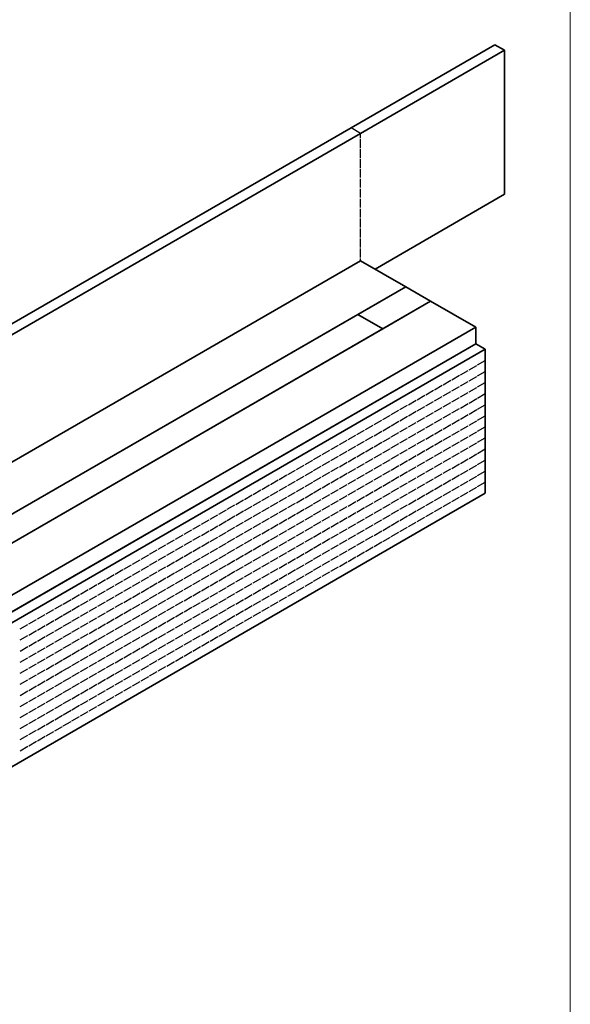
# Model space of a CAD drawing. Units: millimetres. Extents: x 70 to 2900, y 70 to 1920.
# Drawn here: x 2494 to 2900, y 477 to 1203 of the extents above; entities that cross this region are included whole.
import ezdxf

# ---------------------------------------------------------------- set-up
doc = ezdxf.new("R2010")
doc.units = ezdxf.units.MM
doc.header["$LTSCALE"] = 10
doc.linetypes.add('AUSGEZOGEN', pattern=[0])
for name, color, linetype, lineweight in [('Sichtbar (ISO)', 7, 'Continuous', 35), ('Sichtbar schmal (ISO)', 7, 'Continuous', 25), ('Standard', 7, 'AUSGEZOGEN', 25)]:
    doc.layers.add(name, color=color, linetype=linetype, lineweight=lineweight)

# ---------------------------------------------------------------- blocks, each defined once
blk = doc.blocks.new('Ränder Rahmen A4 q')
at = {"layer": 'Standard', "color": 7, "linetype": 'AUSGEZOGEN', "lineweight": 13}
blk.add_line((290, 7), (290, 192), dxfattribs=at)

msp = doc.modelspace()

# ---------------------------------------------------------------- linework, layer by layer
at = {"layer": 'Sichtbar (ISO)'}
for p, q in [((2738.33, 1123.41), (2844.4, 1184.65)), ((2851.47, 1180.56), (2844.4, 1184.65)), ((2745.4, 1119.33), (2851.47, 1180.56)), ((2851.47, 1180.56), (2851.47, 1074.42)), ((1677.67, 511.04), (2738.33, 1123.41)), ((1684.74, 506.95), (2745.4, 1119.33)), ((2851.47, 1074.42), (2756.01, 1019.3)), ((2745.4, 1025.43), (1684.74, 413.06)), ((2778.64, 1006.24), (2745.4, 1025.43)), ((1717.98, 393.87), (2778.64, 1006.24)), ((2743.28, 985.83), (2778.64, 1006.24)), ((2797.02, 995.63), (2778.64, 1006.24)), ((2797.02, 995.63), (1736.36, 383.25)), ((2797.02, 995.63), (2761.67, 975.21)), ((2830.26, 976.44), (2797.02, 995.63)), ((2743.28, 985.83), (1753.33, 414.28)), ((2761.67, 975.21), (2743.28, 985.83)), ((2761.67, 975.21), (2743.28, 985.83)), ((1769.6, 364.07), (2830.26, 976.44)), ((1771.72, 403.67), (2761.67, 975.21)), ((2830.26, 976.44), (2830.26, 964.19)), ((1769.6, 351.82), (2830.26, 964.19)), ((2830.26, 964.19), (1769.6, 351.82)), ((1776.67, 347.74), (2837.33, 960.11)), ((2837.33, 960.11), (2830.26, 964.19)), ((2837.33, 960.11), (2837.33, 951.94)), ((2837.33, 951.94), (2837.33, 943.78)), ((2837.33, 943.78), (2837.33, 935.61)), ((2837.33, 935.61), (2837.33, 927.45)), ((2837.33, 927.45), (2837.33, 919.28)), ((2837.33, 919.28), (2837.33, 911.12)), ((2837.33, 911.12), (2837.33, 902.95)), ((2837.33, 902.95), (2837.33, 894.79)), ((2837.33, 894.79), (2837.33, 886.62)), ((2837.33, 886.62), (2837.33, 878.46)), ((2837.33, 878.46), (2837.33, 870.29)), ((2837.33, 870.29), (2837.33, 862.13)), ((2837.33, 862.13), (2837.33, 853.96)), ((2837.33, 853.96), (1776.67, 241.59))]:
    msp.add_line(p, q, dxfattribs=at)
at = {"layer": 'Sichtbar schmal (ISO)'}
for p, q in [((2745.4, 1119.33), (2738.33, 1123.41)), ((2745.4, 1116.06), (2745.4, 1119.33)), ((2745.4, 1108.71), (2745.4, 1115.24)), ((2745.4, 1101.36), (2745.4, 1107.89)), ((2745.4, 1094.01), (2745.4, 1100.55)), ((2745.4, 1086.67), (2745.4, 1093.2)), ((2745.4, 1079.32), (2745.4, 1085.85)), ((2745.4, 1071.97), (2745.4, 1078.5)), ((2745.4, 1064.62), (2745.4, 1071.15)), ((2745.4, 1057.27), (2745.4, 1063.8)), ((2745.4, 1049.92), (2745.4, 1056.46)), ((2745.4, 1042.57), (2745.4, 1049.11)), ((2745.4, 1035.23), (2745.4, 1041.76)), ((2745.4, 1027.88), (2745.4, 1034.41)), ((2745.4, 1025.43), (2745.4, 1027.06)), ((2831.67, 948.68), (2837.33, 951.94)), ((2818.94, 941.33), (2824.6, 944.6)), ((2825.31, 945), (2830.96, 948.27)), ((2806.21, 933.98), (2811.87, 937.25)), ((2812.58, 937.66), (2818.24, 940.92)), ((2825.31, 936.84), (2830.96, 940.1)), ((2831.67, 940.51), (2837.33, 943.78)), ((2793.49, 926.63), (2799.14, 929.9)), ((2799.85, 930.31), (2805.51, 933.57)), ((2812.58, 929.49), (2818.24, 932.76)), ((2818.94, 933.16), (2824.6, 936.43)), ((2825.31, 928.67), (2830.96, 931.94)), ((2831.67, 932.35), (2837.33, 935.61)), ((2780.76, 919.28), (2786.42, 922.55)), ((2787.12, 922.96), (2792.78, 926.22)), ((2799.85, 922.14), (2805.51, 925.41)), ((2806.21, 925.82), (2811.87, 929.08)), ((2812.58, 921.33), (2818.24, 924.59)), ((2818.94, 925), (2824.6, 928.27)), ((2825.31, 920.51), (2830.96, 923.77)), ((2831.67, 924.18), (2837.33, 927.45)), ((2768.03, 911.94), (2773.69, 915.2)), ((2774.4, 915.61), (2780.05, 918.88)), ((2787.12, 914.79), (2792.78, 918.06)), ((2793.49, 918.47), (2799.14, 921.73)), ((2799.85, 913.98), (2805.51, 917.24)), ((2806.21, 917.65), (2811.87, 920.92)), ((2812.58, 913.16), (2818.24, 916.43)), ((2818.94, 916.83), (2824.6, 920.1)), ((2825.31, 912.34), (2830.96, 915.61)), ((2831.67, 916.02), (2837.33, 919.28)), ((2755.3, 904.59), (2760.96, 907.85)), ((2761.67, 908.26), (2767.32, 911.53)), ((2774.4, 907.44), (2780.05, 910.71)), ((2780.76, 911.12), (2786.42, 914.39)), ((2787.12, 906.63), (2792.78, 909.89)), ((2793.49, 910.3), (2799.14, 913.57)), ((2799.85, 905.81), (2805.51, 909.08)), ((2806.21, 909.49), (2811.87, 912.75)), ((2812.58, 905), (2818.24, 908.26)), ((2818.94, 908.67), (2824.6, 911.94)), ((2831.67, 907.85), (2837.33, 911.12)), ((2742.58, 897.24), (2748.23, 900.5)), ((2748.94, 900.91), (2754.6, 904.18)), ((2761.67, 900.1), (2767.32, 903.36)), ((2768.03, 903.77), (2773.69, 907.04)), ((2774.4, 899.28), (2780.05, 902.55)), ((2780.76, 902.95), (2786.42, 906.22)), ((2787.12, 898.46), (2792.78, 901.73)), ((2793.49, 902.14), (2799.14, 905.4)), ((2799.85, 897.65), (2805.51, 900.91)), ((2806.21, 901.32), (2811.87, 904.59)), ((2818.94, 900.5), (2824.6, 903.77)), ((2825.31, 904.18), (2830.96, 907.44)), ((2831.67, 899.69), (2837.33, 902.95)), ((2729.85, 889.89), (2735.5, 893.16)), ((2736.21, 893.56), (2741.87, 896.83)), ((2748.94, 892.75), (2754.6, 896.01)), ((2755.3, 896.42), (2760.96, 899.69)), ((2761.67, 891.93), (2767.32, 895.2)), ((2768.03, 895.61), (2773.69, 898.87)), ((2774.4, 891.11), (2780.05, 894.38)), ((2780.76, 894.79), (2786.42, 898.06)), ((2787.12, 890.3), (2792.78, 893.56)), ((2793.49, 893.97), (2799.14, 897.24)), ((2806.21, 893.16), (2811.87, 896.42)), ((2812.58, 896.83), (2818.24, 900.1)), ((2818.94, 892.34), (2824.6, 895.61)), ((2825.31, 896.01), (2830.96, 899.28)), ((2831.67, 891.52), (2837.33, 894.79)), ((2717.12, 882.54), (2722.78, 885.81)), ((2723.48, 886.22), (2729.14, 889.48)), ((2736.21, 885.4), (2741.87, 888.67)), ((2742.58, 889.07), (2748.23, 892.34)), ((2748.94, 884.58), (2754.6, 887.85)), ((2755.3, 888.26), (2760.96, 891.52)), ((2761.67, 883.77), (2767.32, 887.03)), ((2768.03, 887.44), (2773.69, 890.71)), ((2774.4, 882.95), (2780.05, 886.22)), ((2780.76, 886.62), (2786.42, 889.89)), ((2793.49, 885.81), (2799.14, 889.07)), ((2799.85, 889.48), (2805.51, 892.75)), ((2806.21, 884.99), (2811.87, 888.26)), ((2812.58, 888.67), (2818.24, 891.93)), ((2818.94, 884.17), (2824.6, 887.44)), ((2825.31, 887.85), (2830.96, 891.11)), ((2831.67, 883.36), (2837.33, 886.62)), ((2704.39, 875.19), (2710.05, 878.46)), ((2710.76, 878.87), (2716.41, 882.13)), ((2723.48, 878.05), (2729.14, 881.32)), ((2729.85, 881.73), (2735.5, 884.99)), ((2736.21, 877.23), (2741.87, 880.5)), ((2742.58, 880.91), (2748.23, 884.17)), ((2748.94, 876.42), (2754.6, 879.68)), ((2755.3, 880.09), (2760.96, 883.36)), ((2761.67, 875.6), (2767.32, 878.87)), ((2768.03, 879.28), (2773.69, 882.54)), ((2780.76, 878.46), (2786.42, 881.73)), ((2787.12, 882.13), (2792.78, 885.4)), ((2793.49, 877.64), (2799.14, 880.91)), ((2799.85, 881.32), (2805.51, 884.58)), ((2806.21, 876.83), (2811.87, 880.09)), ((2812.58, 880.5), (2818.24, 883.77)), ((2818.94, 876.01), (2824.6, 879.28)), ((2825.31, 879.68), (2830.96, 882.95)), ((2831.67, 875.19), (2837.33, 878.46)), ((2698.03, 871.52), (2703.68, 874.78)), ((2710.76, 870.7), (2716.41, 873.97)), ((2717.12, 874.38), (2722.78, 877.64)), ((2723.48, 869.89), (2729.14, 873.15)), ((2729.85, 873.56), (2735.5, 876.83)), ((2736.21, 869.07), (2741.87, 872.34)), ((2742.58, 872.74), (2748.23, 876.01)), ((2748.94, 868.25), (2754.6, 871.52)), ((2755.3, 871.93), (2760.96, 875.19)), ((2768.03, 871.11), (2773.69, 874.38)), ((2774.4, 874.78), (2780.05, 878.05)), ((2780.76, 870.29), (2786.42, 873.56)), ((2787.12, 873.97), (2792.78, 877.23)), ((2793.49, 869.48), (2799.14, 872.74)), ((2799.85, 873.15), (2805.51, 876.42)), ((2806.21, 868.66), (2811.87, 871.93)), ((2812.58, 872.34), (2818.24, 875.6)), ((2825.31, 871.52), (2830.96, 874.78)), ((2685.3, 864.17), (2690.96, 867.44)), ((2691.66, 867.84), (2697.32, 871.11)), ((2698.03, 863.35), (2703.68, 866.62)), ((2704.39, 867.03), (2710.05, 870.29)), ((2710.76, 862.54), (2716.41, 865.8)), ((2717.12, 866.21), (2722.78, 869.48)), ((2723.48, 861.72), (2729.14, 864.99)), ((2729.85, 865.4), (2735.5, 868.66)), ((2736.21, 860.9), (2741.87, 864.17)), ((2742.58, 864.58), (2748.23, 867.84)), ((2755.3, 863.76), (2760.96, 867.03)), ((2761.67, 867.44), (2767.32, 870.7)), ((2768.03, 862.95), (2773.69, 866.21)), ((2774.4, 866.62), (2780.05, 869.89)), ((2780.76, 862.13), (2786.42, 865.4)), ((2787.12, 865.8), (2792.78, 869.07)), ((2793.49, 861.31), (2799.14, 864.58)), ((2799.85, 864.99), (2805.51, 868.25)), ((2812.58, 864.17), (2818.24, 867.44)), ((2818.94, 867.84), (2824.6, 871.11)), ((2825.31, 863.35), (2830.96, 866.62)), ((2831.67, 867.03), (2837.33, 870.29)), ((2672.57, 856.82), (2678.23, 860.09)), ((2678.94, 860.5), (2684.59, 863.76)), ((2685.3, 856.01), (2690.96, 859.27)), ((2691.66, 859.68), (2697.32, 862.95)), ((2698.03, 855.19), (2703.68, 858.46)), ((2704.39, 858.86), (2710.05, 862.13)), ((2710.76, 854.37), (2716.41, 857.64)), ((2717.12, 858.05), (2722.78, 861.31)), ((2723.48, 853.56), (2729.14, 856.82)), ((2729.85, 857.23), (2735.5, 860.5)), ((2742.58, 856.41), (2748.23, 859.68)), ((2748.94, 860.09), (2754.6, 863.35)), ((2755.3, 855.6), (2760.96, 858.86)), ((2761.67, 859.27), (2767.32, 862.54)), ((2768.03, 854.78), (2773.69, 858.05)), ((2774.4, 858.46), (2780.05, 861.72)), ((2780.76, 853.96), (2786.42, 857.23)), ((2787.12, 857.64), (2792.78, 860.9)), ((2799.85, 856.82), (2805.51, 860.09)), ((2806.21, 860.5), (2811.87, 863.76)), ((2812.58, 856.01), (2818.24, 859.27)), ((2818.94, 859.68), (2824.6, 862.95)), ((2825.31, 855.19), (2830.96, 858.46)), ((2831.67, 858.86), (2837.33, 862.13)), ((2659.84, 849.47), (2665.5, 852.74)), ((2666.21, 853.15), (2671.86, 856.41)), ((2672.57, 848.66), (2678.23, 851.92)), ((2678.94, 852.33), (2684.59, 855.6)), ((2685.3, 847.84), (2690.96, 851.11)), ((2691.66, 851.51), (2697.32, 854.78)), ((2698.03, 847.02), (2703.68, 850.29)), ((2704.39, 850.7), (2710.05, 853.96)), ((2710.76, 846.21), (2716.41, 849.47)), ((2717.12, 849.88), (2722.78, 853.15)), ((2729.85, 849.07), (2735.5, 852.33)), ((2736.21, 852.74), (2741.87, 856.01)), ((2742.58, 848.25), (2748.23, 851.51)), ((2748.94, 851.92), (2754.6, 855.19)), ((2755.3, 847.43), (2760.96, 850.7)), ((2761.67, 851.11), (2767.32, 854.37)), ((2768.03, 846.62), (2773.69, 849.88)), ((2774.4, 850.29), (2780.05, 853.56)), ((2787.12, 849.47), (2792.78, 852.74)), ((2793.49, 853.15), (2799.14, 856.41)), ((2799.85, 848.66), (2805.51, 851.92)), ((2806.21, 852.33), (2811.87, 855.6)), ((2812.58, 847.84), (2818.24, 851.11)), ((2818.94, 851.51), (2824.6, 854.78)), ((2647.12, 842.13), (2652.77, 845.39)), ((2653.48, 845.8), (2659.14, 849.07)), ((2659.84, 841.31), (2665.5, 844.57)), ((2666.21, 844.98), (2671.86, 848.25)), ((2672.57, 840.49), (2678.23, 843.76)), ((2678.94, 844.17), (2684.59, 847.43)), ((2685.3, 839.68), (2690.96, 842.94)), ((2691.66, 843.35), (2697.32, 846.62)), ((2704.39, 842.53), (2710.05, 845.8)), ((2717.12, 841.72), (2722.78, 844.98)), ((2723.48, 845.39), (2729.14, 848.66)), ((2729.85, 840.9), (2735.5, 844.17)), ((2736.21, 844.57), (2741.87, 847.84)), ((2742.58, 840.08), (2748.23, 843.35)), ((2748.94, 843.76), (2754.6, 847.02)), ((2755.3, 839.27), (2760.96, 842.53)), ((2761.67, 842.94), (2767.32, 846.21)), ((2774.4, 842.13), (2780.05, 845.39)), ((2780.76, 845.8), (2786.42, 849.07)), ((2787.12, 841.31), (2792.78, 844.57)), ((2793.49, 844.98), (2799.14, 848.25)), ((2799.85, 840.49), (2805.51, 843.76)), ((2806.21, 844.17), (2811.87, 847.43)), ((2634.39, 834.78), (2640.04, 838.04)), ((2640.75, 838.45), (2646.41, 841.72)), ((2647.12, 833.96), (2652.77, 837.23)), ((2653.48, 837.63), (2659.14, 840.9)), ((2659.84, 833.14), (2665.5, 836.41)), ((2666.21, 836.82), (2671.86, 840.08)), ((2672.57, 832.33), (2678.23, 835.59)), ((2678.94, 836), (2684.59, 839.27)), ((2691.66, 835.18), (2697.32, 838.45)), ((2698.03, 838.86), (2703.68, 842.13)), ((2704.39, 834.37), (2710.05, 837.63)), ((2710.76, 838.04), (2716.41, 841.31)), ((2717.12, 833.55), (2722.78, 836.82)), ((2723.48, 837.23), (2729.14, 840.49)), ((2729.85, 832.74), (2735.5, 836)), ((2736.21, 836.41), (2741.87, 839.68)), ((2742.58, 831.92), (2748.23, 835.18)), ((2748.94, 835.59), (2754.6, 838.86)), ((2761.67, 834.78), (2767.32, 838.04)), ((2768.03, 838.45), (2773.69, 841.72)), ((2774.4, 833.96), (2780.05, 837.23)), ((2780.76, 837.63), (2786.42, 840.9)), ((2787.12, 833.14), (2792.78, 836.41)), ((2793.49, 836.82), (2799.14, 840.08)), ((2621.66, 827.43), (2627.32, 830.69)), ((2628.02, 831.1), (2633.68, 834.37)), ((2634.39, 826.61), (2640.04, 829.88)), ((2640.75, 830.29), (2646.41, 833.55)), ((2647.12, 825.8), (2652.77, 829.06)), ((2653.48, 829.47), (2659.14, 832.74)), ((2659.84, 824.98), (2665.5, 828.24)), ((2666.21, 828.65), (2671.86, 831.92)), ((2678.94, 827.84), (2684.59, 831.1)), ((2685.3, 831.51), (2690.96, 834.78)), ((2691.66, 827.02), (2697.32, 830.29)), ((2698.03, 830.69), (2703.68, 833.96)), ((2704.39, 826.2), (2710.05, 829.47)), ((2710.76, 829.88), (2716.41, 833.14)), ((2717.12, 825.39), (2722.78, 828.65)), ((2723.48, 829.06), (2729.14, 832.33)), ((2729.85, 824.57), (2735.5, 827.84)), ((2736.21, 828.24), (2741.87, 831.51)), ((2748.94, 827.43), (2754.6, 830.69)), ((2755.3, 831.1), (2760.96, 834.37)), ((2761.67, 826.61), (2767.32, 829.88)), ((2768.03, 830.29), (2773.69, 833.55)), ((2774.4, 825.8), (2780.05, 829.06)), ((2780.76, 829.47), (2786.42, 832.74)), ((2608.93, 820.08), (2614.59, 823.35)), ((2615.3, 823.75), (2620.95, 827.02)), ((2621.66, 819.26), (2627.32, 822.53)), ((2628.02, 822.94), (2633.68, 826.2)), ((2634.39, 818.45), (2640.04, 821.71)), ((2640.75, 822.12), (2646.41, 825.39)), ((2647.12, 817.63), (2652.77, 820.9)), ((2653.48, 821.3), (2659.14, 824.57)), ((2666.21, 820.49), (2671.86, 823.75)), ((2672.57, 824.16), (2678.23, 827.43)), ((2678.94, 819.67), (2684.59, 822.94)), ((2685.3, 823.35), (2690.96, 826.61)), ((2691.66, 818.85), (2697.32, 822.12)), ((2698.03, 822.53), (2703.68, 825.8)), ((2704.39, 818.04), (2710.05, 821.3)), ((2710.76, 821.71), (2716.41, 824.98)), ((2717.12, 817.22), (2722.78, 820.49)), ((2723.48, 820.9), (2729.14, 824.16)), ((2736.21, 820.08), (2741.87, 823.35)), ((2742.58, 823.75), (2748.23, 827.02)), ((2748.94, 819.26), (2754.6, 822.53)), ((2755.3, 822.94), (2760.96, 826.2)), ((2761.67, 818.45), (2767.32, 821.71)), ((2768.03, 822.12), (2773.69, 825.39)), ((2596.2, 812.73), (2601.86, 816)), ((2602.57, 816.41), (2608.23, 819.67)), ((2608.93, 811.91), (2614.59, 815.18)), ((2615.3, 815.59), (2620.95, 818.85)), ((2621.66, 811.1), (2627.32, 814.36)), ((2628.02, 814.77), (2633.68, 818.04)), ((2634.39, 810.28), (2640.04, 813.55)), ((2640.75, 813.96), (2646.41, 817.22)), ((2653.48, 813.14), (2659.14, 816.41)), ((2659.84, 816.81), (2665.5, 820.08)), ((2666.21, 812.32), (2671.86, 815.59)), ((2672.57, 816), (2678.23, 819.26)), ((2678.94, 811.51), (2684.59, 814.77)), ((2685.3, 815.18), (2690.96, 818.45)), ((2691.66, 810.69), (2697.32, 813.96)), ((2698.03, 814.36), (2703.68, 817.63)), ((2704.39, 809.87), (2710.05, 813.14)), ((2710.76, 813.55), (2716.41, 816.81)), ((2723.48, 812.73), (2729.14, 816)), ((2729.85, 816.41), (2735.5, 819.67)), ((2736.21, 811.91), (2741.87, 815.18)), ((2742.58, 815.59), (2748.23, 818.85)), ((2748.94, 811.1), (2754.6, 814.36)), ((2755.3, 814.77), (2760.96, 818.04)), ((2583.48, 805.38), (2589.13, 808.65)), ((2589.84, 809.06), (2595.5, 812.32)), ((2596.2, 804.57), (2601.86, 807.83)), ((2602.57, 808.24), (2608.23, 811.51)), ((2608.93, 803.75), (2614.59, 807.02)), ((2615.3, 807.42), (2620.95, 810.69)), ((2621.66, 802.93), (2627.32, 806.2)), ((2628.02, 806.61), (2633.68, 809.87)), ((2640.75, 805.79), (2646.41, 809.06)), ((2647.12, 809.47), (2652.77, 812.73)), ((2653.48, 804.97), (2659.14, 808.24)), ((2659.84, 808.65), (2665.5, 811.91)), ((2666.21, 804.16), (2671.86, 807.42)), ((2672.57, 807.83), (2678.23, 811.1)), ((2678.94, 803.34), (2684.59, 806.61)), ((2685.3, 807.02), (2690.96, 810.28)), ((2698.03, 806.2), (2703.68, 809.47)), ((2710.76, 805.38), (2716.41, 808.65)), ((2717.12, 809.06), (2722.78, 812.32)), ((2723.48, 804.57), (2729.14, 807.83)), ((2729.85, 808.24), (2735.5, 811.51)), ((2736.21, 803.75), (2741.87, 807.02)), ((2742.58, 807.42), (2748.23, 810.69)), ((2570.75, 798.03), (2576.41, 801.3)), ((2577.11, 801.71), (2582.77, 804.97)), ((2583.48, 797.22), (2589.13, 800.48)), ((2589.84, 800.89), (2595.5, 804.16)), ((2596.2, 796.4), (2601.86, 799.67)), ((2602.57, 800.08), (2608.23, 803.34)), ((2608.93, 795.58), (2614.59, 798.85)), ((2615.3, 799.26), (2620.95, 802.53)), ((2628.02, 798.44), (2633.68, 801.71)), ((2634.39, 802.12), (2640.04, 805.38)), ((2640.75, 797.63), (2646.41, 800.89)), ((2647.12, 801.3), (2652.77, 804.57)), ((2653.48, 796.81), (2659.14, 800.08)), ((2659.84, 800.48), (2665.5, 803.75)), ((2666.21, 795.99), (2671.86, 799.26)), ((2672.57, 799.67), (2678.23, 802.93)), ((2685.3, 798.85), (2690.96, 802.12)), ((2691.66, 802.53), (2697.32, 805.79)), ((2698.03, 798.03), (2703.68, 801.3)), ((2704.39, 801.71), (2710.05, 804.97)), ((2710.76, 797.22), (2716.41, 800.48)), ((2717.12, 800.89), (2722.78, 804.16)), ((2723.48, 796.4), (2729.14, 799.67)), ((2729.85, 800.08), (2735.5, 803.34)), ((2558.02, 790.69), (2563.68, 793.95)), ((2564.38, 794.36), (2570.04, 797.63)), ((2570.75, 789.87), (2576.41, 793.14)), ((2577.11, 793.54), (2582.77, 796.81)), ((2583.48, 789.05), (2589.13, 792.32)), ((2589.84, 792.73), (2595.5, 795.99)), ((2596.2, 788.24), (2601.86, 791.5)), ((2602.57, 791.91), (2608.23, 795.18)), ((2615.3, 791.09), (2620.95, 794.36)), ((2621.66, 794.77), (2627.32, 798.03)), ((2628.02, 790.28), (2633.68, 793.54)), ((2634.39, 793.95), (2640.04, 797.22)), ((2640.75, 789.46), (2646.41, 792.73)), ((2647.12, 793.14), (2652.77, 796.4)), ((2653.48, 788.64), (2659.14, 791.91)), ((2659.84, 792.32), (2665.5, 795.58)), ((2672.57, 791.5), (2678.23, 794.77)), ((2678.94, 795.18), (2684.59, 798.44)), ((2685.3, 790.69), (2690.96, 793.95)), ((2691.66, 794.36), (2697.32, 797.63)), ((2698.03, 789.87), (2703.68, 793.14)), ((2704.39, 793.54), (2710.05, 796.81)), ((2710.76, 789.05), (2716.41, 792.32)), ((2717.12, 792.73), (2722.78, 795.99)), ((2545.29, 783.34), (2550.95, 786.6)), ((2551.66, 787.01), (2557.31, 790.28)), ((2558.02, 782.52), (2563.68, 785.79)), ((2564.38, 786.2), (2570.04, 789.46)), ((2570.75, 781.7), (2576.41, 784.97)), ((2577.11, 785.38), (2582.77, 788.64)), ((2583.48, 780.89), (2589.13, 784.15)), ((2589.84, 784.56), (2595.5, 787.83)), ((2602.57, 783.75), (2608.23, 787.01)), ((2608.93, 787.42), (2614.59, 790.69)), ((2615.3, 782.93), (2620.95, 786.2)), ((2621.66, 786.6), (2627.32, 789.87)), ((2628.02, 782.11), (2633.68, 785.38)), ((2634.39, 785.79), (2640.04, 789.05)), ((2640.75, 781.3), (2646.41, 784.56)), ((2647.12, 784.97), (2652.77, 788.24)), ((2659.84, 784.15), (2665.5, 787.42)), ((2666.21, 787.83), (2671.86, 791.09)), ((2672.57, 783.34), (2678.23, 786.6)), ((2678.94, 787.01), (2684.59, 790.28)), ((2685.3, 782.52), (2690.96, 785.79)), ((2691.66, 786.2), (2697.32, 789.46)), ((2698.03, 781.7), (2703.68, 784.97)), ((2704.39, 785.38), (2710.05, 788.64)), ((2532.56, 775.99), (2538.22, 779.25)), ((2538.93, 779.66), (2544.59, 782.93)), ((2545.29, 775.17), (2550.95, 778.44)), ((2551.66, 778.85), (2557.31, 782.11)), ((2558.02, 774.36), (2563.68, 777.62)), ((2564.38, 778.03), (2570.04, 781.3)), ((2577.11, 777.21), (2582.77, 780.48)), ((2589.84, 776.4), (2595.5, 779.66)), ((2596.2, 780.07), (2601.86, 783.34)), ((2602.57, 775.58), (2608.23, 778.85)), ((2608.93, 779.25), (2614.59, 782.52)), ((2615.3, 774.76), (2620.95, 778.03)), ((2621.66, 778.44), (2627.32, 781.7)), ((2628.02, 773.95), (2633.68, 777.21)), ((2634.39, 777.62), (2640.04, 780.89)), ((2647.12, 776.81), (2652.77, 780.07)), ((2653.48, 780.48), (2659.14, 783.75)), ((2659.84, 775.99), (2665.5, 779.25)), ((2666.21, 779.66), (2671.86, 782.93)), ((2672.57, 775.17), (2678.23, 778.44)), ((2678.94, 778.85), (2684.59, 782.11)), ((2685.3, 774.36), (2690.96, 777.62)), ((2691.66, 778.03), (2697.32, 781.3)), ((2519.84, 768.64), (2525.49, 771.91)), ((2526.2, 772.31), (2531.86, 775.58)), ((2532.56, 767.82), (2538.22, 771.09)), ((2538.93, 771.5), (2544.59, 774.76)), ((2545.29, 767.01), (2550.95, 770.27)), ((2551.66, 770.68), (2557.31, 773.95)), ((2564.38, 769.87), (2570.04, 773.13)), ((2570.75, 773.54), (2576.41, 776.81)), ((2577.11, 769.05), (2582.77, 772.31)), ((2583.48, 772.72), (2589.13, 775.99)), ((2589.84, 768.23), (2595.5, 771.5)), ((2596.2, 771.91), (2601.86, 775.17)), ((2602.57, 767.42), (2608.23, 770.68)), ((2608.93, 771.09), (2614.59, 774.36)), ((2615.3, 766.6), (2620.95, 769.87)), ((2621.66, 770.27), (2627.32, 773.54)), ((2634.39, 769.46), (2640.04, 772.72)), ((2640.75, 773.13), (2646.41, 776.4)), ((2647.12, 768.64), (2652.77, 771.91)), ((2653.48, 772.31), (2659.14, 775.58)), ((2659.84, 767.82), (2665.5, 771.09)), ((2666.21, 771.5), (2671.86, 774.76)), ((2672.57, 767.01), (2678.23, 770.27)), ((2678.94, 770.68), (2684.59, 773.95)), ((2507.11, 761.29), (2512.77, 764.56)), ((2513.47, 764.97), (2519.13, 768.23)), ((2519.84, 760.48), (2525.49, 763.74)), ((2526.2, 764.15), (2531.86, 767.42)), ((2532.56, 759.66), (2538.22, 762.92)), ((2538.93, 763.33), (2544.59, 766.6)), ((2551.66, 762.52), (2557.31, 765.78)), ((2558.02, 766.19), (2563.68, 769.46)), ((2564.38, 761.7), (2570.04, 764.97)), ((2570.75, 765.37), (2576.41, 768.64)), ((2577.11, 760.88), (2582.77, 764.15)), ((2583.48, 764.56), (2589.13, 767.82)), ((2589.84, 760.07), (2595.5, 763.33)), ((2596.2, 763.74), (2601.86, 767.01)), ((2602.57, 759.25), (2608.23, 762.52)), ((2608.93, 762.92), (2614.59, 766.19)), ((2621.66, 762.11), (2627.32, 765.37)), ((2628.02, 765.78), (2633.68, 769.05)), ((2634.39, 761.29), (2640.04, 764.56)), ((2640.75, 764.97), (2646.41, 768.23)), ((2647.12, 760.48), (2652.77, 763.74)), ((2653.48, 764.15), (2659.14, 767.42)), ((2659.84, 759.66), (2665.5, 762.92)), ((2666.21, 763.33), (2671.86, 766.6)), ((2494.38, 753.94), (2500.04, 757.21)), ((2500.74, 757.62), (2506.4, 760.88)), ((2507.11, 753.13), (2512.77, 756.39)), ((2513.47, 756.8), (2519.13, 760.07)), ((2519.84, 752.31), (2525.49, 755.58)), ((2526.2, 755.98), (2531.86, 759.25)), ((2538.93, 755.17), (2544.59, 758.43)), ((2545.29, 758.84), (2550.95, 762.11)), ((2551.66, 754.35), (2557.31, 757.62)), ((2558.02, 758.03), (2563.68, 761.29)), ((2564.38, 753.54), (2570.04, 756.8)), ((2570.75, 757.21), (2576.41, 760.48)), ((2577.11, 752.72), (2582.77, 755.98)), ((2583.48, 756.39), (2589.13, 759.66)), ((2589.84, 751.9), (2595.5, 755.17)), ((2596.2, 755.58), (2601.86, 758.84)), ((2608.93, 754.76), (2614.59, 758.03)), ((2615.3, 758.43), (2620.95, 761.7)), ((2621.66, 753.94), (2627.32, 757.21)), ((2628.02, 757.62), (2633.68, 760.88)), ((2634.39, 753.13), (2640.04, 756.39)), ((2640.75, 756.8), (2646.41, 760.07)), ((2647.12, 752.31), (2652.77, 755.58)), ((2653.48, 755.98), (2659.14, 759.25)), ((2494.38, 745.78), (2500.04, 749.04)), ((2500.74, 749.45), (2506.4, 752.72)), ((2507.11, 744.96), (2512.77, 748.23)), ((2513.47, 748.64), (2519.13, 751.9)), ((2526.2, 747.82), (2531.86, 751.09)), ((2532.56, 751.49), (2538.22, 754.76)), ((2538.93, 747), (2544.59, 750.27)), ((2545.29, 750.68), (2550.95, 753.94)), ((2551.66, 746.19), (2557.31, 749.45)), ((2558.02, 749.86), (2563.68, 753.13)), ((2564.38, 745.37), (2570.04, 748.64)), ((2570.75, 749.04), (2576.41, 752.31)), ((2577.11, 744.55), (2582.77, 747.82)), ((2583.48, 748.23), (2589.13, 751.49)), ((2596.2, 747.41), (2601.86, 750.68)), ((2602.57, 751.09), (2608.23, 754.35)), ((2608.93, 746.59), (2614.59, 749.86)), ((2615.3, 750.27), (2620.95, 753.54)), ((2621.66, 745.78), (2627.32, 749.04)), ((2628.02, 749.45), (2633.68, 752.72)), ((2634.39, 744.96), (2640.04, 748.23)), ((2640.75, 748.64), (2646.41, 751.9)), ((2494.38, 737.61), (2500.04, 740.88)), ((2500.74, 741.29), (2506.4, 744.55)), ((2513.47, 740.47), (2519.13, 743.74)), ((2519.84, 744.15), (2525.49, 747.41)), ((2526.2, 739.65), (2531.86, 742.92)), ((2532.56, 743.33), (2538.22, 746.59)), ((2538.93, 738.84), (2544.59, 742.1)), ((2545.29, 742.51), (2550.95, 745.78)), ((2551.66, 738.02), (2557.31, 741.29)), ((2558.02, 741.7), (2563.68, 744.96)), ((2570.75, 740.88), (2576.41, 744.15)), ((2583.48, 740.06), (2589.13, 743.33)), ((2589.84, 743.74), (2595.5, 747)), ((2596.2, 739.25), (2601.86, 742.51)), ((2602.57, 742.92), (2608.23, 746.19)), ((2608.93, 738.43), (2614.59, 741.7)), ((2615.3, 742.1), (2620.95, 745.37)), ((2621.66, 737.61), (2627.32, 740.88)), ((2628.02, 741.29), (2633.68, 744.55)), ((2500.74, 733.12), (2506.4, 736.39)), ((2507.11, 736.8), (2512.77, 740.06)), ((2513.47, 732.31), (2519.13, 735.57)), ((2519.84, 735.98), (2525.49, 739.25)), ((2526.2, 731.49), (2531.86, 734.76)), ((2532.56, 735.16), (2538.22, 738.43)), ((2538.93, 730.67), (2544.59, 733.94)), ((2545.29, 734.35), (2550.95, 737.61)), ((2558.02, 733.53), (2563.68, 736.8)), ((2564.38, 737.21), (2570.04, 740.47)), ((2570.75, 732.71), (2576.41, 735.98)), ((2577.11, 736.39), (2582.77, 739.65)), ((2583.48, 731.9), (2589.13, 735.16)), ((2589.84, 735.57), (2595.5, 738.84)), ((2596.2, 731.08), (2601.86, 734.35)), ((2602.57, 734.76), (2608.23, 738.02)), ((2608.93, 730.27), (2614.59, 733.53)), ((2615.3, 733.94), (2620.95, 737.21)), ((2494.38, 729.45), (2500.04, 732.71)), ((2500.74, 724.96), (2506.4, 728.22)), ((2507.11, 728.63), (2512.77, 731.9)), ((2513.47, 724.14), (2519.13, 727.41)), ((2519.84, 727.82), (2525.49, 731.08)), ((2526.2, 723.32), (2531.86, 726.59)), ((2532.56, 727), (2538.22, 730.27)), ((2545.29, 726.18), (2550.95, 729.45)), ((2551.66, 729.86), (2557.31, 733.12)), ((2558.02, 725.37), (2563.68, 728.63)), ((2564.38, 729.04), (2570.04, 732.31)), ((2570.75, 724.55), (2576.41, 727.82)), ((2577.11, 728.22), (2582.77, 731.49)), ((2583.48, 723.73), (2589.13, 727)), ((2589.84, 727.41), (2595.5, 730.67)), ((2596.2, 722.92), (2601.86, 726.18)), ((2602.57, 726.59), (2608.23, 729.86)), ((2494.38, 721.28), (2500.04, 724.55)), ((2500.74, 716.79), (2506.4, 720.06)), ((2507.11, 720.47), (2512.77, 723.73)), ((2513.47, 715.98), (2519.13, 719.24)), ((2519.84, 719.65), (2525.49, 722.92)), ((2532.56, 718.83), (2538.22, 722.1)), ((2538.93, 722.51), (2544.59, 725.77)), ((2545.29, 718.02), (2550.95, 721.28)), ((2551.66, 721.69), (2557.31, 724.96)), ((2558.02, 717.2), (2563.68, 720.47)), ((2564.38, 720.88), (2570.04, 724.14)), ((2570.75, 716.38), (2576.41, 719.65)), ((2577.11, 720.06), (2582.77, 723.32)), ((2583.48, 715.57), (2589.13, 718.83)), ((2589.84, 719.24), (2595.5, 722.51)), ((2494.38, 713.12), (2500.04, 716.38)), ((2500.74, 708.63), (2506.4, 711.89)), ((2507.11, 712.3), (2512.77, 715.57)), ((2519.84, 711.49), (2525.49, 714.75)), ((2526.2, 715.16), (2531.86, 718.43)), ((2532.56, 710.67), (2538.22, 713.94)), ((2538.93, 714.34), (2544.59, 717.61)), ((2545.29, 709.85), (2550.95, 713.12)), ((2551.66, 713.53), (2557.31, 716.79)), ((2558.02, 709.04), (2563.68, 712.3)), ((2564.38, 712.71), (2570.04, 715.98)), ((2570.75, 708.22), (2576.41, 711.49)), ((2577.11, 711.89), (2582.77, 715.16)), ((2494.38, 704.95), (2500.04, 708.22)), ((2507.11, 704.14), (2512.77, 707.4)), ((2513.47, 707.81), (2519.13, 711.08)), ((2519.84, 703.32), (2525.49, 706.59)), ((2526.2, 706.99), (2531.86, 710.26)), ((2532.56, 702.5), (2538.22, 705.77)), ((2538.93, 706.18), (2544.59, 709.44)), ((2545.29, 701.69), (2550.95, 704.95)), ((2551.66, 705.36), (2557.31, 708.63)), ((2564.38, 704.55), (2570.04, 707.81)), ((2494.38, 696.79), (2500.04, 700.05)), ((2500.74, 700.46), (2506.4, 703.73)), ((2507.11, 695.97), (2512.77, 699.24)), ((2513.47, 699.65), (2519.13, 702.91)), ((2519.84, 695.16), (2525.49, 698.42)), ((2526.2, 698.83), (2531.86, 702.1)), ((2532.56, 694.34), (2538.22, 697.61)), ((2538.93, 698.01), (2544.59, 701.28)), ((2551.66, 697.2), (2557.31, 700.46)), ((2558.02, 700.87), (2563.68, 704.14)), ((2494.38, 688.62), (2500.04, 691.89)), ((2500.74, 692.3), (2506.4, 695.56)), ((2507.11, 687.81), (2512.77, 691.07)), ((2513.47, 691.48), (2519.13, 694.75)), ((2519.84, 686.99), (2525.49, 690.26)), ((2526.2, 690.66), (2531.86, 693.93)), ((2538.93, 689.85), (2544.59, 693.11)), ((2545.29, 693.52), (2550.95, 696.79)), ((2494.38, 680.46), (2500.04, 683.72)), ((2500.74, 684.13), (2506.4, 687.4)), ((2507.11, 679.64), (2512.77, 682.91)), ((2513.47, 683.32), (2519.13, 686.58)), ((2526.2, 682.5), (2531.86, 685.77)), ((2532.56, 686.17), (2538.22, 689.44)), ((2494.38, 672.29), (2500.04, 675.56)), ((2500.74, 675.97), (2506.4, 679.23)), ((2513.47, 675.15), (2519.13, 678.42)), ((2519.84, 678.83), (2525.49, 682.09)), ((2500.74, 667.8), (2506.4, 671.07)), ((2507.11, 671.48), (2512.77, 674.74)), ((2494.38, 664.13), (2500.04, 667.39))]:
    msp.add_line(p, q, dxfattribs=at)

# ---------------------------------------------------------------- block references
at = {"xscale": 10, "yscale": 10, "zscale": 10}
msp.add_blockref('Ränder Rahmen A4 q', (0, 0), dxfattribs=at)

doc.saveas('drawing.dxf')
